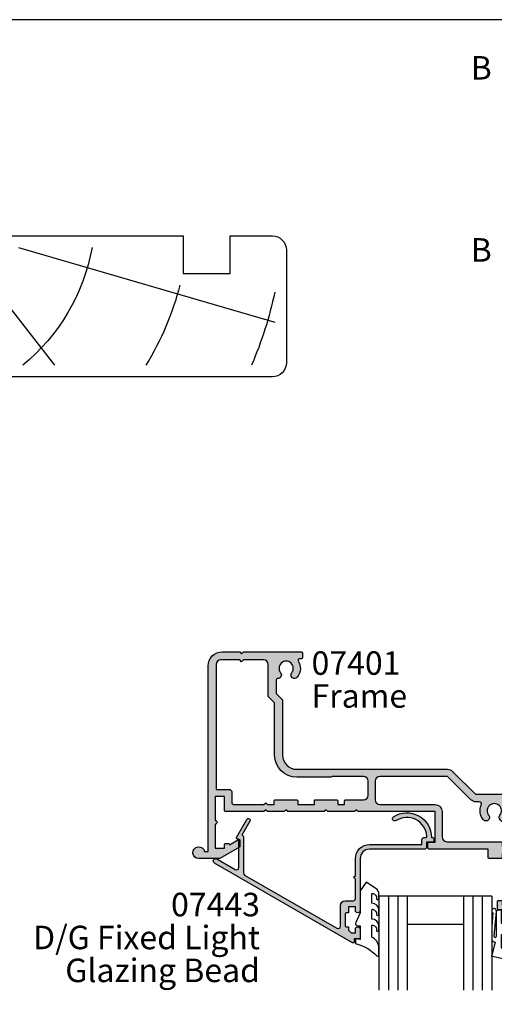
# Model space of a CAD drawing. Units: millimetres. Extents: x 0 to 354, y 0 to 482.
# Drawn here: x 144 to 245, y 272 to 482 of the extents above; entities that cross this region are included whole.
import ezdxf
from ezdxf.enums import TextEntityAlignment as Align

# ---------------------------------------------------------------- set-up
doc = ezdxf.new("R2010")
doc.units = ezdxf.units.MM
doc.layers.get('0').update_dxf_attribs({"plot": 0})
for name, color, linetype in [('APL Hatch', 253, 'Continuous'), ('APL Joinery', 2, 'Continuous'), ('APL Notes', 7, 'Continuous')]:
    doc.layers.add(name, color=color, linetype=linetype)
doc.styles.add('Arial-Bold', font='arialbd.ttf')
doc.styles.add('Arial-Regular', font='arial.ttf')

# ---------------------------------------------------------------- blocks, each defined once
blk = doc.blocks.new('sw30mmliner', base_point=(-8.320245268962722, 142.2739088327281))
at = {"layer": 'APL Joinery', "color": 8, "linetype": 'Continuous'}
for p, q in [((1.439132372933531, 144.7739088327281), (4.097335334867298, 158.7739088327281)), ((19.17975473103728, 143.4875330063391), (31.20445811643854, 158.7739088327281)), ((23.56650084485508, 133.7739088327281), (78.07975473103726, 149.6308324496542))]:
    blk.add_line(p, q, dxfattribs=at)
at = {"layer": 'APL Joinery', "color": 3, "linetype": 'Continuous', "flags": 128}
blk.add_lwpolyline([(-8.320245268962722, 161.2739088327281), (-8.320245268962722, 152.9739088327281), (-3.920245268962717, 152.9739088327281), (-3.920245268962717, 150.4739088327281), (-8.320245268962722, 150.4739088327281), (-8.320245268962722, 142.2739088327281), (16.67975473103728, 142.2739088327281), (16.67975473103728, 131.2739088327281), (58.57975473103727, 131.2739088327281), (58.57975473103727, 139.2739088327281), (68.57975473103727, 139.2739088327281), (68.57975473103727, 131.2739088327281), (77.57975473103727, 131.2739088327281, 0.414213562373095), (80.57975473103727, 134.2739088327281), (80.57975473103727, 158.2739088327281, 0.414213562373095), (77.57975473103727, 161.2739088327281)], format="xyb", close=True, dxfattribs=at)
at = {"layer": 'APL Joinery', "color": 8, "linetype": 'Continuous'}
for radius, start, end in [(41.9195481519577, 10.24507817588775, 50.73613270831356), (61.9195481519577, 14.45446489788398, 31.61173285031439), (81.9195481519577, 11.94794822801607, 23.34026053111568), (21.9195481519577, 57.3495468426925, 88.31417642809208)]:
    blk.add_arc((-2.065094850108238, 126.3181393429162), radius, start, end, dxfattribs=at)
blk = doc.blocks.new('9700158', base_point=(174.0833845896645, 209.1838914698199))
at = {"layer": 'APL Joinery', "color": 8}
for points in [[(170.0844615237555, 210.7276577405251, -1.04753852347487), (170.5833845896645, 210.7508376296199), (170.5833845896645, 205.6338914698199, 0.414213562373095), (171.0833845896645, 205.1338914698199), (171.5833845896645, 205.1338914698199), (171.5833845896645, 207.9338914698199), (172.8333845896645, 207.9338914698199), (172.8333845896645, 207.4338914698199, 0.9999999999999999), (173.8333845896645, 207.4338914698199), (173.8333845896645, 210.9338914698199, 0.9999999999999999), (172.8333845896645, 210.9338914698199), (172.8333845896645, 210.4338914698199), (171.5833845896645, 210.4338914698199), (171.5833845896645, 213.2338914698199), (175.6833845896646, 213.2338914698199), (176.1792862290088, 215.9388095026067, 0.4683749459846007), (175.9333845896646, 216.2338914698199), (175.1833845896646, 216.2338914698199), (169.7838326132251, 215.081328357083, 0.4325719375873471), (169.5919031330923, 214.7715835957442)], [(170.0844615238645, 210.7276577404199), (170.5812307214826, 205.3929768350096, -1.732050807568851), (169.7943127780645, 205.7545845650199), (169.5990464418646, 208.6720902866199), (169.5856905330646, 209.0611154212198), (169.5833845896645, 211.1173474922199), (169.6471993674646, 211.4735521188198), (169.6839086074646, 211.5745025288198), (169.7450906740646, 211.6876893520199), (169.8123909474646, 211.7702851420198), (169.9286368740645, 211.8651173452199), (170.0142917672645, 211.9171221018198), (170.1427741072645, 211.9630086518199), (170.2804337572645, 211.9905405818199), (170.3333845896645, 212.0043371268199), (169.5919031330645, 214.7715835956199)]]:
    blk.add_lwpolyline(points, format="xyb", dxfattribs=at)
blk.add_lwpolyline([(172.2085048132645, 207.9338914698199), (172.2085048132645, 210.4338914698199)], dxfattribs=at)
blk = doc.blocks.new('07443', base_point=(141.424017094098, -141.8324853037749))
at = {"layer": 'APL Hatch'}
h = blk.add_hatch(color=256, dxfattribs=at)
edge = h.paths.add_edge_path()
edge.add_arc((134.648070640905, -148.3324853037747), 0.5000000000001763, 57.36310249632064, 237.3631024963206)
edge.add_arc((137.2098083323936, -144.332485303773), 5.250000000000872, 237.3631024964558, 359.999999999987)
edge.add_line((142.4598083323945, -144.3324853037742), (142.7099670940988, -144.3324853037742))
edge.add_arc((142.7099670940988, -144.0824853037742), 0.25, 270, 360)
edge.add_line((142.9599670940988, -144.0824853037742), (142.9599670940988, -143.5824853037742))
edge.add_arc((142.7099670940988, -143.5824853037742), 0.25, 0, 90)
edge.add_line((142.7099670940988, -143.3324853037742), (141.4239670940988, -143.3324853037742))
edge.add_line((141.4239670940988, -143.3324853037742), (141.4239670940988, -142.3324853037742))
edge.add_arc((140.9239670940988, -142.3324853037742), 0.5, 0, 90)
edge.add_line((140.9239670940988, -141.8324853037742), (129.2739670940991, -141.8324853037742))
edge.add_arc((129.2739670940991, -139.8324853037742), 2, 180, 270, ccw=False)
edge.add_line((127.2739670940991, -139.8324853037742), (127.2739670940991, -128.8043417389493))
edge.add_arc((126.7739670940991, -128.8043417389493), 0.5, 0, 180)
edge.add_line((126.2739670940991, -128.8043417389493), (126.2739670940991, -129.5543417389493))
edge.add_line((126.2739670940991, -129.5543417389493), (124.7739670940991, -129.5543417389493))
edge.add_line((124.7739670940991, -129.5543417389493), (124.7739670940991, -128.3043417389493))
edge.add_line((124.7739670940991, -128.3043417389493), (124.3239670940993, -128.3043417389493))
edge.add_arc((124.3239670940993, -128.0543417389493), 0.25, 180, 270, ccw=False)
edge.add_line((124.0739670940993, -128.0543417389493), (124.0739670940993, -125.5543417389493))
edge.add_arc((124.3239670940993, -125.5543417389493), 0.25, 90, 180, ccw=False)
edge.add_line((124.3239670940993, -125.3043417389493), (124.7739670940991, -125.3043417389493))
edge.add_line((124.7739670940991, -125.3043417389493), (124.7739670940991, -124.6284189265228))
edge.add_line((124.7739670940991, -124.6284189265228), (125.3480442816726, -124.0543417389493))
edge.add_line((125.3480442816726, -124.0543417389493), (126.2739670940991, -124.0543417389493))
edge.add_line((126.2739670940991, -124.0543417389493), (126.2739670940991, -124.8043417389493))
edge.add_arc((126.7739670940991, -124.8043417389493), 0.5, 180, 360)
edge.add_line((127.2739670940991, -124.8043417389493), (127.2739670940991, -122.7543417389483))
edge.add_line((127.2739670940991, -122.7543417389483), (126.0239670940991, -122.7543417389483))
edge.add_line((126.0239670940991, -122.7543417389483), (126.0239670940991, -122.1434946860303))
edge.add_arc((125.7739670940991, -122.1434946860303), 0.25, 0, 120.0000000000151)
edge.add_line((125.6489670940991, -121.9269883350842), (96.25176201334261, -138.8994726018813))
edge.add_arc((96.50176201334261, -139.3324853037733), 0.4999999999998441, 120.0000000000103, 300.0000000000103)
edge.add_line((96.75176201334261, -139.7654980056653), (100.6739670940983, -137.5010118464736))
edge.add_arc((100.9239670940983, -137.9340245483658), 0.4999999999999956, 0, 120.00000000000779, ccw=False)
edge.add_line((101.4239670940983, -137.9340245483658), (101.4239670940983, -143.9791367395904))
edge.add_line((101.4239670940983, -143.9791367395904), (101.1739670940981, -143.9791367395904))
edge.add_arc((101.173967094098, -144.22913673959), 0.2499999999996021, 89.9999999999707, 209.9890257748085)
edge.add_line((100.9574368050784, -144.3540952684583), (103.1584020656137, -148.1679657445329))
edge.add_arc((103.4831974991432, -147.9805279512295), 0.375000000000122, 209.9890257749308, 389.9890257749308)
edge.add_line((103.8079929326727, -147.793090157926), (102.1038657147145, -144.84014919126))
edge.add_arc((101.9239670940983, -144.373633932881), 0.5000000000000011, 291.0877444393592, 360)
edge.add_line((102.4239670940983, -144.373633932881), (102.4239670940983, -136.7793240099876))
edge.add_arc((102.923967094099, -136.7793240099873), 0.5000000000006821, 120.0000000000455, 180.0000000000358, ccw=False)
edge.add_line((102.6739670940983, -136.3463113080947), (122.3239670940993, -125.0013785185187))
edge.add_arc((122.5739670940992, -125.4343912204112), 0.5000000000002089, -4.558842192636803e-11, 119.9999999999655, ccw=False)
edge.add_line((123.0739670940994, -125.4343912204116), (123.0739670940993, -129.8543417389486))
edge.add_arc((124.0739670940993, -129.8543417389486), 1, 180, 270)
edge.add_line((124.0739670940993, -130.8543417389486), (125.7739670940991, -130.8543417389486))
edge.add_arc((125.7739670940991, -131.3543417389486), 0.5, 0, 90, ccw=False)
edge.add_line((126.2739670940991, -131.3543417389486), (126.2739670940991, -135.4543417389486))
edge.add_line((126.2739670940991, -135.4543417389486), (125.8739670940992, -135.8543417389486))
edge.add_line((125.8739670940992, -135.8543417389486), (126.2739670940991, -136.2543417389486))
edge.add_line((126.2739670940991, -136.2543417389486), (126.2739670940991, -139.8324853037742))
edge.add_arc((129.2739670940991, -139.8324853037742), 3, 180, 270)
edge.add_line((129.2739670940991, -142.8324853037742), (140.4239670940988, -142.8324853037742))
edge.add_line((140.4239670940988, -142.8324853037742), (140.4239670940988, -143.8324853037742))
edge.add_arc((140.9239670940988, -143.8324853037742), 0.5, 180, 270)
edge.add_line((140.9239670940988, -144.3324853037742), (141.2019881880606, -144.3324853037742))
edge.add_arc((141.2019881880615, -144.582485303775), 0.2500000000008242, -3.5833216982576914, 90.00000000021498, ccw=False)
edge.add_arc((137.2098083323945, -144.3324853037742), 4.250000000000047, 237.3631024964688, 356.41667830152846, ccw=False)
h = blk.add_hatch(color=256, dxfattribs=at)
edge = h.paths.add_edge_path()
edge.add_arc((134.648070640905, -148.3324853037747), 0.5000000000001763, 57.36310249632064, 237.3631024963206)
edge.add_arc((137.2098083323936, -144.332485303773), 5.250000000000872, 237.3631024964558, 359.999999999987)
edge.add_line((142.4598083323945, -144.3324853037742), (142.7099670940988, -144.3324853037742))
edge.add_arc((142.7099670940988, -144.0824853037742), 0.25, 270, 360)
edge.add_line((142.9599670940988, -144.0824853037742), (142.9599670940988, -143.5824853037742))
edge.add_arc((142.7099670940988, -143.5824853037742), 0.25, 0, 90)
edge.add_line((142.7099670940988, -143.3324853037742), (141.4239670940988, -143.3324853037742))
edge.add_line((141.4239670940988, -143.3324853037742), (141.4239670940988, -142.3324853037742))
edge.add_arc((140.9239670940988, -142.3324853037742), 0.5, 0, 90)
edge.add_line((140.9239670940988, -141.8324853037742), (129.2739670940991, -141.8324853037742))
edge.add_arc((129.2739670940991, -139.8324853037742), 2, 180, 270, ccw=False)
edge.add_line((127.2739670940991, -139.8324853037742), (127.2739670940991, -128.8043417389493))
edge.add_arc((126.7739670940991, -128.8043417389493), 0.5, 0, 180)
edge.add_line((126.2739670940991, -128.8043417389493), (126.2739670940991, -129.5543417389493))
edge.add_line((126.2739670940991, -129.5543417389493), (124.7739670940991, -129.5543417389493))
edge.add_line((124.7739670940991, -129.5543417389493), (124.7739670940991, -128.3043417389493))
edge.add_line((124.7739670940991, -128.3043417389493), (124.3239670940993, -128.3043417389493))
edge.add_arc((124.3239670940993, -128.0543417389493), 0.25, 180, 270, ccw=False)
edge.add_line((124.0739670940993, -128.0543417389493), (124.0739670940993, -125.5543417389493))
edge.add_arc((124.3239670940993, -125.5543417389493), 0.25, 90, 180, ccw=False)
edge.add_line((124.3239670940993, -125.3043417389493), (124.7739670940991, -125.3043417389493))
edge.add_line((124.7739670940991, -125.3043417389493), (124.7739670940991, -124.6284189265228))
edge.add_line((124.7739670940991, -124.6284189265228), (125.3480442816726, -124.0543417389493))
edge.add_line((125.3480442816726, -124.0543417389493), (126.2739670940991, -124.0543417389493))
edge.add_line((126.2739670940991, -124.0543417389493), (126.2739670940991, -124.8043417389493))
edge.add_arc((126.7739670940991, -124.8043417389493), 0.5, 180, 360)
edge.add_line((127.2739670940991, -124.8043417389493), (127.2739670940991, -122.7543417389483))
edge.add_line((127.2739670940991, -122.7543417389483), (126.0239670940991, -122.7543417389483))
edge.add_line((126.0239670940991, -122.7543417389483), (126.0239670940991, -122.1434946860303))
edge.add_arc((125.7739670940991, -122.1434946860303), 0.25, 0, 120.0000000000151)
edge.add_line((125.6489670940991, -121.9269883350842), (96.25176201334261, -138.8994726018813))
edge.add_arc((96.50176201334261, -139.3324853037733), 0.4999999999998441, 120.0000000000103, 300.0000000000103)
edge.add_line((96.75176201334261, -139.7654980056653), (100.6739670940983, -137.5010118464736))
edge.add_arc((100.9239670940983, -137.9340245483658), 0.4999999999999956, 0, 120.00000000000779, ccw=False)
edge.add_line((101.4239670940983, -137.9340245483658), (101.4239670940983, -143.9791367395904))
edge.add_line((101.4239670940983, -143.9791367395904), (101.1739670940981, -143.9791367395904))
edge.add_arc((101.173967094098, -144.22913673959), 0.2499999999996021, 89.9999999999707, 209.9890257748085)
edge.add_line((100.9574368050784, -144.3540952684583), (103.1584020656137, -148.1679657445329))
edge.add_arc((103.4831974991432, -147.9805279512295), 0.375000000000122, 209.9890257749308, 389.9890257749308)
edge.add_line((103.8079929326727, -147.793090157926), (102.1038657147145, -144.84014919126))
edge.add_arc((101.9239670940983, -144.373633932881), 0.5000000000000011, 291.0877444393592, 360)
edge.add_line((102.4239670940983, -144.373633932881), (102.4239670940983, -136.7793240099876))
edge.add_arc((102.923967094099, -136.7793240099873), 0.5000000000006821, 120.0000000000455, 180.0000000000358, ccw=False)
edge.add_line((102.6739670940983, -136.3463113080947), (122.3239670940993, -125.0013785185187))
edge.add_arc((122.5739670940992, -125.4343912204112), 0.5000000000002089, -4.558842192636803e-11, 119.9999999999655, ccw=False)
edge.add_line((123.0739670940994, -125.4343912204116), (123.0739670940993, -129.8543417389486))
edge.add_arc((124.0739670940993, -129.8543417389486), 1, 180, 270)
edge.add_line((124.0739670940993, -130.8543417389486), (125.7739670940991, -130.8543417389486))
edge.add_arc((125.7739670940991, -131.3543417389486), 0.5, 0, 90, ccw=False)
edge.add_line((126.2739670940991, -131.3543417389486), (126.2739670940991, -135.4543417389486))
edge.add_line((126.2739670940991, -135.4543417389486), (125.8739670940992, -135.8543417389486))
edge.add_line((125.8739670940992, -135.8543417389486), (126.2739670940991, -136.2543417389486))
edge.add_line((126.2739670940991, -136.2543417389486), (126.2739670940991, -139.8324853037742))
edge.add_arc((129.2739670940991, -139.8324853037742), 3, 180, 270)
edge.add_line((129.2739670940991, -142.8324853037742), (140.4239670940988, -142.8324853037742))
edge.add_line((140.4239670940988, -142.8324853037742), (140.4239670940988, -143.8324853037742))
edge.add_arc((140.9239670940988, -143.8324853037742), 0.5, 180, 270)
edge.add_line((140.9239670940988, -144.3324853037742), (141.2019881880606, -144.3324853037742))
edge.add_arc((141.2019881880615, -144.582485303775), 0.2500000000008242, -3.5833216982576914, 90.00000000021498, ccw=False)
edge.add_arc((137.2098083323945, -144.3324853037742), 4.250000000000047, 237.3631024964688, 356.41667830152846, ccw=False)
blk.add_hatch(color=256, dxfattribs=at).paths.add_polyline_path([(122.3239670940991, -125.0013785185188, -0.5773502691896191), (123.0739670940994, -125.4343912204112), (123.0739670940993, -129.8543417389486, 0.4142135623730951), (124.0739670940993, -130.8543417389486), (125.7739670940991, -130.8543417389486, -0.4142135623730951), (126.2739670940991, -131.3543417389486), (126.2739670940991, -135.4543417389487), (125.8739670940991, -135.8543417389486), (126.2739670940991, -136.2543417389486), (126.2739670940991, -139.8324853037742, 0.4142135623730951), (129.2739670940991, -142.8324853037742), (140.4239670940988, -142.8324853037742), (140.4239670940988, -143.8324853037742, 0.4142135623730951), (140.9239670940988, -144.3324853037742), (141.2019881880615, -144.3324853037742, -0.4326522445123871), (141.4514994290415, -144.5981103037751, -0.5718572616166535), (134.9177272400092, -147.9114326721955, 1), (134.3784140418003, -148.7535379353535, 0.5927943904463278), (142.4598083323945, -144.3324853037742), (142.7099670940988, -144.3324853037742, 0.4142135623730951), (142.9599670940988, -144.0824853037742), (142.9599670940988, -143.5824853037742, 0.4142135623730951), (142.7099670940988, -143.3324853037742), (141.4239670940988, -143.3324853037742), (141.4239670940988, -142.3324853037742, 0.4142135623730951), (140.9239670940988, -141.8324853037742), (129.2739670940991, -141.8324853037742, -0.4142135623730951), (127.2739670940991, -139.8324853037742), (127.2739670940991, -128.8043417389493, 1), (126.2739670940991, -128.8043417389493), (126.2739670940991, -129.5543417389493), (124.7739670940991, -129.5543417389493), (124.7739670940991, -128.3043417389493), (124.3239670940993, -128.3043417389493, -0.4142135623730951), (124.0739670940993, -128.0543417389493), (124.0739670940993, -125.5543417389493, -0.4142135623730951), (124.3239670940993, -125.3043417389493), (124.7739670940991, -125.3043417389493), (124.7739670940991, -124.6284189265229), (125.3480442816726, -124.0543417389493), (126.2739670940991, -124.0543417389493), (126.2739670940991, -124.8043417389493, 1), (127.2739670940991, -124.8043417389493), (127.2739670940991, -122.7543417389482), (126.0239670940991, -122.7543417389483), (126.0239670940991, -122.1434946860303, 0.5773502691896198), (125.6489670940991, -121.9269883350842), (96.2517620133427, -138.8994726018812, 1), (96.75176201334263, -139.7654980056653), (100.6739670940983, -137.5010118464736, -0.5773502691896587), (101.4239670940983, -137.9340245483658), (101.4239670940983, -143.9791367395904), (101.173967094098, -143.9791367395904, 0.5772864255008493), (100.9574368050786, -144.3540952684586), (103.1584020656135, -148.1679657445326, 1), (103.8079929326728, -147.7930901579261), (102.1038657147145, -144.84014919126, 0.3100885326627426), (102.4239670940983, -144.373633932881), (102.4239670940983, -136.7793240099873, -0.2679491924311289), (102.6739670940987, -136.3463113080945)])
at = {"layer": 'APL Joinery', "linetype": 'Continuous'}
blk.add_lwpolyline([(134.9177272400102, -147.9114326721962, 0.9999999999999999), (134.3784140417998, -148.7535379353532, 0.5927943904463728), (142.4598083323945, -144.3324853037742), (142.7099670940988, -144.3324853037742, 0.414213562373095), (142.9599670940988, -144.0824853037742), (142.9599670940988, -143.5824853037742, 0.414213562373095), (142.7099670940988, -143.3324853037742), (141.4239670940988, -143.3324853037742), (141.4239670940988, -142.3324853037742, 0.414213562373095), (140.9239670940988, -141.8324853037742), (129.2739670940991, -141.8324853037742, -0.414213562373095), (127.2739670940991, -139.8324853037742), (127.2739670940991, -128.8043417389493, 0.9999999999999999), (126.2739670940991, -128.8043417389493), (126.2739670940991, -129.5543417389493), (124.7739670940991, -129.5543417389493), (124.7739670940991, -128.3043417389493), (124.3239670940993, -128.3043417389493, -0.414213562373095), (124.0739670940993, -128.0543417389493), (124.0739670940993, -125.5543417389493, -0.414213562373095), (124.3239670940993, -125.3043417389493), (124.7739670940991, -125.3043417389493), (124.7739670940991, -124.6284189265228), (125.3480442816726, -124.0543417389493), (126.2739670940991, -124.0543417389493), (126.2739670940991, -124.8043417389493, 0.9999999999999999), (127.2739670940991, -124.8043417389493), (127.2739670940991, -122.7543417389483), (126.0239670940991, -122.7543417389483), (126.0239670940991, -122.1434946860303, 0.5773502691897134), (125.6489670940991, -121.9269883350842), (96.25176201334261, -138.8994726018813, 1), (96.75176201334261, -139.7654980056653), (100.6739670940983, -137.5010118464736, -0.5773502691896752), (101.4239670940983, -137.9340245483658), (101.4239670940983, -143.9791367395904), (101.1739670940981, -143.9791367395904, 0.5772864255006188), (100.9574368050784, -144.3540952684583), (103.1584020656137, -148.1679657445329, 1.000000000000022), (103.8079929326727, -147.793090157926), (102.1038657147145, -144.84014919126, 0.3100885326627426), (102.4239670940983, -144.373633932881), (102.4239670940983, -136.7793240099876, -0.2679491924310799), (102.6739670940983, -136.3463113080947), (122.3239670940993, -125.0013785185187, -0.5773502691896836), (123.0739670940994, -125.4343912204116), (123.0739670940993, -129.8543417389486, 0.414213562373095), (124.0739670940993, -130.8543417389486), (125.7739670940991, -130.8543417389486, -0.414213562373095), (126.2739670940991, -131.3543417389486), (126.2739670940991, -135.4543417389486), (125.8739670940992, -135.8543417389486), (126.2739670940991, -136.2543417389486), (126.2739670940991, -139.8324853037742, 0.414213562373095), (129.2739670940991, -142.8324853037742), (140.4239670940988, -142.8324853037742), (140.4239670940988, -143.8324853037742, 0.414213562373095), (140.9239670940988, -144.3324853037742), (141.2019881880606, -144.3324853037742, -0.4326522445123445), (141.4514994290416, -144.5981103037741, -0.5718572616166452)], format="xyb", close=True, dxfattribs=at)
blk = doc.blocks.new('9010604', base_point=(-20.17351297792279, 130.681482016425))
at = {"layer": 'APL Joinery', "color": 252}
for points in [[(-21.17351297755486, 131.6862565917625, 0.149906020253322), (-16.6016365851351, 134.3235541767276)], [(-17.67351297792268, 130.3216344391317), (-17.67351297792259, 127.9076182450579, 0.493145426031304), (-17.48469012115723, 127.7627293711144), (-17.41469393282016, 127.7814847932528, 0.3394542588633749), (-16.67351297792268, 128.7474106195419), (-16.6735129779228, 128.8441344391318)], [(-17.67351297792268, 126.4621344391317), (-17.6735129779226, 124.5323917506806, 0.493145426031304), (-17.48469012115701, 124.3875028767373), (-17.41469393282017, 124.4062582988755, 0.3394542588633749), (-16.67351297792269, 125.3721841251646), (-16.6735129779228, 125.4689079447544)], [(-17.67351297792269, 123.0869079447544), (-17.6735129779226, 121.1571652563035, 0.493145426031304), (-17.48469012115724, 121.01227638236), (-17.41469393282017, 121.0310318044982, 0.3394542588633749), (-16.67351297792269, 121.9969576307872), (-16.6735129779228, 122.0936814503773)]]:
    blk.add_lwpolyline(points, format="xyb", dxfattribs=at)
at = {"layer": 'APL Joinery', "color": 252, "extrusion": (0, 0, -1)}
for points in [[(16.60163658520416, 134.3235541766534, 0.6709480368361744), (16.17351297792268, 134.1481347349457)], [(16.17351297792542, 132.4795000512256, 0.2679491924311239), (17.67351297795257, 130.3216344391176)], [(21.10930520105035, 127.2276565962311, 0.543279747118861), (20.65273625983471, 127.931482016425)], [(16.17351297792268, 127.9621344391317, 0.414213562373095), (17.67351297792268, 126.4621344391317)], [(16.67351297792268, 128.8441344391318, 0.9999999999999999), (16.17351297792268, 128.8441344391318)], [(16.67351297792269, 125.4689079447544, 0.9999999999999999), (16.17351297792269, 125.4689079447544)], [(16.17351297792269, 124.5869079447544, 0.414213562373095), (17.67351297792269, 123.0869079447544)], [(16.67351297792269, 122.0936814503771, 0.9999999999999999), (16.17351297792269, 122.0936814503771)], [(16.17351297792269, 121.2116814503773, 0.2513102605358356), (16.84402567435407, 119.9619011443961)]]:
    blk.add_lwpolyline(points, format="xyb", dxfattribs=at)
at = {"layer": 'APL Joinery', "color": 252}
for points in [[(-16.17351297792268, 134.1481347349457), (-16.1735129779228, 132.4795000512589)], [(-20.65273625983471, 127.931482016425), (-20.1735129779228, 127.931482016425), (-20.1735129779228, 130.7814820164249), (-21.1735129779228, 130.681482016425), (-21.1735129779228, 131.6862565916782)], [(-16.17351297792268, 128.8441344391318), (-16.1735129779228, 127.9621344391317)], [(-16.84402567440342, 119.9619011443634), (-18.92388950453384, 118.5814820164251), (-20.1735129779228, 120.4886926987968), (-20.1735129779228, 125.1314820164251), (-21.10930520105367, 127.2276565962382)], [(-16.17351297792268, 125.4689079447544), (-16.1735129779228, 124.5869079447544)], [(-16.17351297792269, 122.0936814503771), (-16.1735129779228, 121.2116814503773)]]:
    blk.add_lwpolyline(points, dxfattribs=at)
blk = doc.blocks.new('07401')
at = {"layer": 'APL Hatch'}
h = blk.add_hatch(color=256, dxfattribs=at)
edge = h.paths.add_edge_path()
edge.add_line((-3.299979999999778, 13.6000011366632), (-3.699979999999414, 14.00000113666283))
edge.add_line((-3.699979999999414, 14.00000113666283), (-7.199979999999414, 14.00000113666283))
edge.add_line((-7.199979999999414, 14.00000113666283), (-7.59997999999996, 13.6000011366632))
edge.add_line((-7.59997999999996, 13.6000011366632), (-7.999979999999596, 14.00000113666283))
edge.add_line((-7.999979999999596, 14.00000113666283), (-16.14966391927896, 14.00000113666283))
edge.add_arc((-16.14966391927899, 13.80000113666281), 0.2000000000000242, 89.99999999999389, 179.9999999999939)
edge.add_line((-16.34966391927901, 13.80000113666283), (-16.34966391927901, 10.77799403759855))
edge.add_line((-16.34966391927901, 10.77799403759855), (-18.35000000000036, 10.77799403759855))
edge.add_line((-18.35000000000036, 10.77799403759855), (-18.35000000000036, 15.87799403759855))
edge.add_arc((-18.35000000000036, 16.27799403759882), 0.4000000000002721, 270, 450)
edge.add_line((-18.35000000000036, 16.67799403759909), (-18.35000000000036, 21.77799403759855))
edge.add_line((-18.35000000000036, 21.77799403759855), (-16.34966391927901, 21.77799403759855))
edge.add_line((-16.34966391927901, 21.77799403759855), (-16.34966391927901, 20.97799403759855))
edge.add_arc((-16.14966391927899, 20.97799403759857), 0.2000000000000242, 180.0000000000061, 270.0000000000061)
edge.add_line((-16.14966391927896, 20.77799403759855), (-15.54966391927906, 20.77799403759855))
edge.add_arc((-15.54966391927903, 20.97799403759857), 0.2000000000000242, 269.9999999999939, 359.9999999999939)
edge.add_line((-15.34966391927901, 20.97799403759855), (-15.34966391927901, 21.05481047834473))
edge.add_line((-15.34966391927901, 21.05481047834473), (-13.40719964916536, 19.93316291833155))
edge.add_arc((-13.29997999999989, 20.10199403759812), 0.199999999999931, 237.5815775663404, 360.0000000000102)
edge.add_line((-13.09997999999996, 20.10199403759816), (-13.09997999999985, 21.37253089201555))
edge.add_arc((-13.29997999999989, 21.37253089201548), 0.2000000000000419, 2.035554996136224e-11, 59.99703135174058)
edge.add_line((-13.19997102591356, 21.54573079127127), (-17.4039697736265, 23.97320103591855))
edge.add_arc((-17.50397874771286, 23.8000011366629), 0.1999999999999323, 59.99703135171406, 89.99999999999389)
edge.add_line((-17.50397874771284, 24.00000113666283), (-21.84997999999905, 24.00000113666283))
edge.add_arc((-21.84997999999906, 22.75000113666288), 1.24999999999995, 89.99999999999967, 348.4630409671818)
edge.add_line((-20.62523512860753, 22.50000113666283), (-19.84999999999945, 22.50000113666283))
edge.add_line((-19.84999999999945, 22.50000113666283), (-19.84999999999945, -16.99999886333529))
edge.add_arc((-16.84999999999945, -16.99999886333529), 3, 180, 270)
edge.add_line((-16.84999999999945, -19.99999886333529), (-13.14998000000014, -19.99999886333529))
edge.add_line((-13.14998000000014, -19.99999886333529), (-12.7499799999996, -19.59999886333566))
edge.add_line((-12.7499799999996, -19.59999886333566), (-12.34997999999905, -19.99999886333529))
edge.add_line((-12.34997999999905, -19.99999886333529), (2.000000040425221e-05, -19.99999886333529))
edge.add_arc((2.000000040425221e-05, -19.74999886333529), 0.25, 270, 360)
edge.add_line((0.2500200000004043, -19.74999886333529), (0.2500200000004043, -18.74999886333529))
edge.add_arc((2.000000040425221e-05, -18.74999886333529), 0.25, 0, 90)
edge.add_line((2.000000040425221e-05, -18.49999886333529), (-0.4817450027494488, -18.49999886333529))
edge.add_arc((-0.4817450027494526, -18.24999886333523), 0.2500000000000639, 147.7000816365451, 270.00000000000085, ccw=False)
edge.add_arc((-3.249979999999256, -16.49999886333496), 3.02499999999987, 327.7000816365129, 398.7192973222309)
edge.add_arc((-1.47497999999937, -15.07697391625956), 0.7500000000001924, 38.71929732221837, 218.7192973222274)
edge.add_arc((-3.249979999999391, -16.49999886333516), 1.52499999999972, -218.7192973222376, 38.7192973222418, ccw=False)
edge.add_arc((-5.024979999999232, -15.0769739162595), 0.7500000000000868, 321.2807026777525, 454.3012223046594)
edge.add_arc((-5.099979999998928, -14.07979038250031), 0.2500000000001257, 178.8540653142994, 274.3012223046298, ccw=False)
edge.add_line((-5.349929999999404, -14.07479063252407), (-5.349929999999404, -11.16806431836716))
edge.add_line((-5.349929999999404, -11.16806431836716), (-4, -9.8181343183673))
edge.add_line((-4, -9.8181343183673), (-4, 2.000000000000057))
edge.add_arc((-1.000000000000007, 2.000000000000007), 2.999999999999993, 89.99999999999989, 179.9999999999991, ccw=False)
edge.add_line((-1, 5), (31.11001999999917, 5))
edge.add_arc((31.11001999999948, 6.500000000000103), 1.500000000000103, 269.9999999999879, 314.9999999999886)
edge.add_line((32.17068017177917, 5.43933982822), (37.05002000000059, 10.31867965644051))
edge.add_line((37.05002000000059, 10.31867965644051), (44.85002000000077, 10.31867965644051))
edge.add_line((44.85002000000077, 10.31867965644051), (44.85002000000077, 5.20000113666466))
edge.add_arc((45.05002000000079, 5.200001136664682), 0.2000000000000242, 180.0000000000061, 270.0000000000061)
edge.add_line((45.05002000000081, 5.000001136664658), (47.4500200000009, 5.000001136664643))
edge.add_arc((47.45002000000093, 5.200001136664666), 0.2000000000000224, 269.9999999999939, 359.9999999999985)
edge.add_line((47.65002000000095, 5.20000113666466), (47.65002000000084, 6.300001136662829))
edge.add_arc((47.45002000000081, 6.300001136662807), 0.2000000000000242, 6.106664988409213e-12, 90.00000000000612)
edge.add_line((47.45002000000079, 6.500001136662831), (46.2500200000004, 6.500001136662831))
edge.add_line((46.2500200000004, 6.500001136662831), (46.25001999999984, 10.51867965644033))
edge.add_arc((44.85001999999999, 10.51867965644011), 1.399999999999849, 8.72380712630087e-12, 90.00000000000524)
edge.add_line((44.85001999999986, 11.91867965643996), (43.87899949798248, 11.91867965643996))
edge.add_arc((43.87899949798259, 12.16867965644043), 0.2500000000004636, 149.7471600378631, 269.99999999997397, ccw=False)
edge.add_arc((41.05002000000081, 13.81867965644052), 3.024999999999772, 329.7471600378749, 382.5833761036315)
edge.add_arc((44.07389849663184, 15.07636953777407), 0.2499999999996637, 134.9999999999027, 202.5833761035524, ccw=False)
edge.add_line((43.89712180133574, 15.25314623307077), (45.81068017178018, 17.16670460351556))
edge.add_arc((44.7500200000004, 18.22736477529543), 1.5, 314.9999999999974, 359.9999999999999)
edge.add_line((46.2500200000004, 18.22736477529543), (46.2500200000004, 25.75000113666283))
edge.add_line((46.2500200000004, 25.75000113666283), (46.5000200000004, 25.50000113666283))
edge.add_line((46.5000200000004, 25.50000113666283), (49.57699505292567, 25.50000113666283))
edge.add_line((49.57699505292567, 25.50000113666283), (50.07699505292476, 26.00000113666192))
edge.add_line((50.07699505292476, 26.00000113666192), (65.0769950529243, 26.00000113666192))
edge.add_line((65.0769950529243, 26.00000113666192), (65.5769950529243, 25.50000113666192))
edge.add_line((65.5769950529243, 25.50000113666192), (66.8269950529243, 25.50000113666191))
edge.add_arc((66.8269950529243, 26.25000113666192), 0.7500000000000036, 270, 450)
edge.add_line((66.8269950529243, 27.00000113666192), (46.50001999999949, 27.00000113666192))
edge.add_line((46.50001999999949, 27.00000113666192), (46.2500200000004, 26.75000113666283))
edge.add_line((46.2500200000004, 26.75000113666283), (46.2500200000004, 28.20000113666197))
edge.add_line((46.2500200000004, 28.20000113666197), (46.7500200000004, 28.20000113666208))
edge.add_arc((46.7500200000004, 28.80000113666205), 0.5999999999999659, 270, 450)
edge.add_line((46.7500200000004, 29.40000113666201), (46.2500200000004, 29.40000113666201))
edge.add_line((46.2500200000004, 29.40000113666201), (46.2500200000004, 35.75000113666101))
edge.add_line((46.2500200000004, 35.75000113666101), (50.60002000000043, 35.75000113666192))
edge.add_arc((50.60002000000043, 36.50000113666192), 0.75, 270, 450.0000000000087)
edge.add_line((50.60002000000031, 37.25000113666192), (46.2500200000004, 37.25000113666192))
edge.add_line((46.2500200000004, 37.25000113666192), (46.2500200000004, 40.60000113666274))
edge.add_line((46.2500200000004, 40.60000113666274), (46.7500200000004, 40.60000113666285))
edge.add_arc((46.7500200000004, 41.20000113666282), 0.5999999999999659, 270, 450)
edge.add_line((46.7500200000004, 41.80000113666279), (46.2500200000004, 41.80000113666279))
edge.add_line((46.2500200000004, 41.80000113666279), (46.2500200000004, 42.80000113666283))
edge.add_arc((46.05002000000038, 42.80000113666281), 0.2000000000000242, 6.106664988409213e-12, 90.00000000000612)
edge.add_line((46.05002000000036, 43.00000113666283), (42.95002000000045, 43.00000113666283))
edge.add_arc((42.95002000000043, 42.80000113666281), 0.2000000000000242, 89.99999999999389, 179.9999999999939)
edge.add_line((42.7500200000004, 42.80000113666283), (42.7500200000004, 40.95000113666265))
edge.add_arc((43.2500200000004, 40.95000113666265), 0.5, 180, 360)
edge.add_line((43.7500200000004, 40.95000113666265), (43.7500200000004, 41.70000113666265))
edge.add_line((43.7500200000004, 41.70000113666265), (45.2500200000004, 41.70000113666265))
edge.add_line((45.2500200000004, 41.70000113666265), (45.2500200000004, 36.20000113666265))
edge.add_line((45.2500200000004, 36.20000113666265), (43.7500200000004, 36.20000113666265))
edge.add_line((43.7500200000004, 36.20000113666265), (43.7500200000004, 36.95000113666265))
edge.add_arc((43.2500200000004, 36.95000113666265), 0.5, 0, 180)
edge.add_line((42.7500200000004, 36.95000113666265), (42.7500200000004, 34.90000113666338))
edge.add_line((42.7500200000004, 34.90000113666338), (41.95002000000045, 34.90000113666338))
edge.add_arc((41.95002000000043, 34.70000113666335), 0.2000000000000242, 89.99999999999389, 179.9999999999939)
edge.add_line((41.7500200000004, 34.70000113666337), (41.7500200000004, 33.10000113666337))
edge.add_arc((41.95002000000042, 33.10000113666339), 0.2000000000000171, 180.0000000000061, 270.0000000000081)
edge.add_line((41.95002000000045, 32.90000113666338), (42.55002000000036, 32.90000113666338))
edge.add_arc((42.55002000000038, 33.1000011366634), 0.2000000000000242, 269.9999999999939, 359.9999999999939)
edge.add_line((42.7500200000004, 33.10000113666338), (42.7500200000004, 33.90000113666338))
edge.add_line((42.7500200000004, 33.90000113666338), (44.7500200000004, 33.90000113666338))
edge.add_line((44.7500200000004, 33.90000113666338), (44.7500200000004, 28.80000113666338))
edge.add_arc((44.7500200000004, 28.4000011366631), 0.4000000000002721, 90, 270)
edge.add_line((44.7500200000004, 28.00000113666283), (44.7500200000004, 22.90000113666338))
edge.add_line((44.7500200000004, 22.90000113666338), (42.7500200000004, 22.90000113666338))
edge.add_line((42.7500200000004, 22.90000113666338), (42.75002000000029, 23.80000113666283))
edge.add_arc((42.55002000000027, 23.80000113666281), 0.2000000000000242, 6.106664988409213e-12, 90.00000000000612)
edge.add_line((42.55002000000025, 24.00000113666283), (39.95002000000045, 24.00000113666283))
edge.add_arc((39.95002000000043, 23.80000113666281), 0.2000000000000242, 89.99999999999389, 179.999999999998)
edge.add_line((39.7500200000004, 23.80000113666281), (39.75002000000052, 22.00000113666286))
edge.add_line((39.75002000000052, 22.00000113666286), (27.10002000000077, 22.00000113666303))
edge.add_arc((27.10002000000088, 21.8000011366631), 0.1999999999999318, 90.00000000003257, 180.0000000000244)
edge.add_line((26.90002000000095, 21.80000113666301), (26.90002000000072, 20.7000011366629))
edge.add_arc((27.10002000000032, 20.70000113666243), 0.1999999999995943, 179.9999999998646, 269.9999999998687)
edge.add_line((27.10001999999986, 20.50000113666283), (28.44002, 20.50000113666283))
edge.add_line((28.44002, 20.50000113666283), (28.44002, 14.00000113666283))
edge.add_line((28.44002, 14.00000113666283), (12.10001999999986, 14.00000113666283))
edge.add_line((12.10001999999986, 14.00000113666283), (11.70002000000022, 13.6000011366632))
edge.add_line((11.70002000000022, 13.6000011366632), (11.30002000000059, 14.00000113666283))
edge.add_line((11.30002000000059, 14.00000113666283), (5.65002000000095, 14.00000113666283))
edge.add_line((5.65002000000095, 14.00000113666283), (5.250020000000404, 13.6000011366632))
edge.add_line((5.250020000000404, 13.6000011366632), (4.850020000000768, 14.00000113666283))
edge.add_line((4.850020000000768, 14.00000113666283), (-2.899980000000141, 14.00000113666283))
edge.add_line((-2.899980000000141, 14.00000113666283), (-3.299979999999778, 13.6000011366632))
edge = h.paths.add_edge_path(flags=16)
edge.add_line((6.500000000000455, 6.499999999999545), (6.300000000000182, 6.700000000000273))
edge.add_line((6.300000000000182, 6.700000000000273), (-1, 6.70000000000006))
edge.add_arc((-0.9999999999996683, 1.99999999999991), 4.70000000000015, 90.00000000000404, 180.0000000000037)
edge.add_line((-5.699999999999818, 1.999999999999602), (-5.699999999999818, -9.113971262332996))
edge.add_line((-5.699999999999818, -9.113971262332996), (-7.049929999999677, -10.46390126233285))
edge.add_line((-7.049929999999677, -10.46390126233285), (-7.049929999999677, -17.29968769996043))
edge.add_arc((-8.049929999999677, -17.29968769996043), 1, -90, 0, ccw=False)
edge.add_line((-8.049929999999677, -18.29968769996043), (-12.3499299999994, -18.29968769996043))
edge.add_line((-12.3499299999994, -18.29968769996043), (-12.74992999999904, -17.89968769995988))
edge.add_line((-12.74992999999904, -17.89968769995988), (-13.14992999999959, -18.29968769996043))
edge.add_line((-13.14992999999959, -18.29968769996043), (-17.14999999999964, -18.29968769996043))
edge.add_arc((-17.14999999999964, -17.29968769996043), 1, 180, 270, ccw=False)
edge.add_line((-18.14999999999964, -17.29968769996043), (-18.14999999999964, 9.277994037598546))
edge.add_line((-18.14999999999964, 9.277994037598546), (-15.34966391927901, 9.277994037598546))
edge.add_arc((-15.34966391927901, 9.777994037598546), 0.5, 270, 360)
edge.add_line((-14.84966391927901, 9.777994037598546), (-14.84966391927901, 12.00000113666283))
edge.add_arc((-14.34966391927901, 12.00000113666283), 0.5, 90, 180, ccw=False)
edge.add_line((-14.34966391927901, 12.50000113666283), (-7.999979999999596, 12.50000113666283))
edge.add_line((-7.999979999999596, 12.50000113666283), (-7.59997999999996, 12.1000011366632))
edge.add_line((-7.59997999999996, 12.1000011366632), (-7.199979999999414, 12.50000113666283))
edge.add_line((-7.199979999999414, 12.50000113666283), (-5.799979999999778, 12.50000113666283))
edge.add_line((-5.799979999999778, 12.50000113666283), (-5.799979999999664, 11.70000113666283))
edge.add_arc((-5.59997999999964, 11.70000113666286), 0.2000000000000242, 180.0000000000061, 270.0000000000061)
edge.add_line((-5.599979999999618, 11.50000113666283), (-0.9999799999998231, 11.50000113666283))
edge.add_arc((-0.9999799999998018, 11.70000113666286), 0.2000000000000242, 269.9999999999939, 359.9999999999939)
edge.add_line((-0.7999799999997776, 11.70000113666283), (-0.7999799999997776, 12.50000113666283))
edge.add_line((-0.7999799999997776, 12.50000113666283), (2.750020000000404, 12.50000113666283))
edge.add_line((2.750020000000404, 12.50000113666283), (2.750020000000518, 11.70000113666283))
edge.add_arc((2.950020000000542, 11.70000113666286), 0.2000000000000242, 180.0000000000061, 270.0000000000061)
edge.add_line((2.950020000000563, 11.50000113666283), (7.550020000000359, 11.50000113666283))
edge.add_arc((7.55002000000038, 11.70000113666286), 0.2000000000000242, 269.9999999999939, 359.9999999999939)
edge.add_line((7.750020000000404, 11.70000113666283), (7.750020000000404, 12.50000113666283))
edge.add_line((7.750020000000404, 12.50000113666283), (9.200020000000222, 12.50000113666283))
edge.add_line((9.200020000000222, 12.50000113666283), (9.200020000000222, 11.70000113666283))
edge.add_arc((9.400020000000247, 11.70000113666286), 0.2000000000000242, 180.0000000000061, 270.0000000000061)
edge.add_line((9.400020000000268, 11.50000113666283), (13.20002000000022, 11.50000113666283))
edge.add_arc((13.20002000000022, 10.50000113666283), 1, 0, 90, ccw=False)
edge.add_line((14.20002000000022, 10.50000113666283), (14.20002000000022, 7.499999999999545))
edge.add_arc((13.20002000000022, 7.499999999999545), 1, -90, 0, ccw=False)
edge.add_line((13.20002000000022, 6.499999999999545), (6.500000000000455, 6.499999999999545))
edge = h.paths.add_edge_path(flags=16)
edge.add_line((44.7500200000004, 21.40000113666338), (44.7500200000004, 18.22736477529543))
edge.add_line((44.7500200000004, 18.22736477529543), (42.29468991411045, 15.77203468940601))
edge.add_arc((42.82502000000034, 15.24170460351629), 0.7499999999998478, 135.000000000009, 218.7192973222526)
edge.add_arc((41.05002000000066, 13.81867965644041), 1.524999999999965, -218.71929732224316, 38.71929732224561, ccw=False)
edge.add_arc((39.2750200000008, 15.24170460351645), 0.7500000000000958, 321.2807026777422, 501.2807026777477)
edge.add_arc((41.05002000000081, 13.81867965644131), 3.02499999999971, 141.280702677766, 203.4009508140937)
edge.add_arc((37.81495817679025, 12.41867965643999), 0.5000000000000275, -90.0000000000008, 23.40095081396862, ccw=False)
edge.add_line((37.81495817679024, 11.91867965643996), (37.15002000000095, 11.91867965643996))
edge.add_arc((37.15002000000064, 10.41867965643985), 1.500000000000115, 89.99999999998806, 134.9999999999884)
edge.add_line((36.08935982822095, 11.47933982821996), (31.11002000000008, 6.499999999999545))
edge.add_line((31.11002000000008, 6.499999999999545), (16.70002000000022, 6.499999999999545))
edge.add_arc((16.70002000000022, 7.499999999999545), 1, 180, 270, ccw=False)
edge.add_line((15.70002000000022, 7.499999999999545), (15.70002000000022, 11.50000113666283))
edge.add_arc((16.70002000000022, 11.50000113666283), 1, 90, 180, ccw=False)
edge.add_line((16.70002000000022, 12.50000113666283), (28.44002, 12.50000113666283))
edge.add_arc((28.44002, 14.00000113666283), 1.5, 270, 360)
edge.add_line((29.94002, 14.00000113666283), (29.94002, 19.40000113666338))
edge.add_arc((30.94002, 19.40000113666338), 1, 90, 180, ccw=False)
edge.add_line((30.94002, 20.40000113666338), (42.55002000000025, 20.40000113666338))
edge.add_arc((42.55002000000027, 20.6000011366634), 0.2000000000000242, 269.9999999999939, 359.9999999999939)
edge.add_line((42.75002000000029, 20.60000113666338), (42.7500200000004, 21.40000113666338))
edge.add_line((42.7500200000004, 21.40000113666338), (44.7500200000004, 21.40000113666338))
at = {"layer": 'APL Joinery', "linetype": 'Continuous'}
for points in [[(-3.299979999999778, 13.6000011366632), (-3.699979999999414, 14.00000113666283), (-7.199979999999414, 14.00000113666283), (-7.59997999999996, 13.6000011366632), (-7.999979999999596, 14.00000113666283), (-16.14966391927896, 14.00000113666283, 0.414213562373095), (-16.34966391927901, 13.80000113666283), (-16.34966391927901, 10.77799403759855), (-18.35000000000036, 10.77799403759855), (-18.35000000000036, 15.87799403759855, 0.9999999999999999), (-18.35000000000036, 16.67799403759909), (-18.35000000000036, 21.77799403759855), (-16.34966391927901, 21.77799403759855), (-16.34966391927901, 20.97799403759855, 0.414213562373095), (-16.14966391927896, 20.77799403759855), (-15.54966391927906, 20.77799403759855, 0.414213562373095), (-15.34966391927901, 20.97799403759855), (-15.34966391927901, 21.05481047834473), (-13.40719964916536, 19.93316291833155, 0.591506853715317), (-13.09997999999996, 20.10199403759816), (-13.09997999999985, 21.37253089201555, 0.2679353093117182), (-13.19997102591356, 21.54573079127127), (-17.4039697736265, 23.97320103591855, 0.1316656752908676), (-17.50397874771284, 24.00000113666283), (-21.84997999999905, 24.00000113666283, 2.107491029663471), (-20.62523512860753, 22.50000113666283), (-19.84999999999945, 22.50000113666283), (-19.84999999999945, -16.99999886333529, 0.414213562373095), (-16.84999999999945, -19.99999886333529), (-13.14998000000014, -19.99999886333529), (-12.7499799999996, -19.59999886333566), (-12.34997999999905, -19.99999886333529), (2.000000040425221e-05, -19.99999886333529, 0.414213562373095), (0.2500200000004043, -19.74999886333529), (0.2500200000004043, -18.74999886333529, 0.414213562373095), (2.000000040425221e-05, -18.49999886333529), (-0.4817450027494488, -18.49999886333529, -0.59080908233768), (-0.6930606513946032, -18.11641107707574, 0.3201949615811709), (-0.8898151648342036, -14.60784481282809, 1.000000000000077), (-2.060144835164465, -15.54610301969112, -2.083394336380677), (-4.439815164834386, -15.5461030196912, 0.6557567563764856), (-5.081229999999096, -14.32908626594019, -0.4423413745084176), (-5.349929999999404, -14.07479063252407), (-5.349929999999404, -11.16806431836716), (-4, -9.8181343183673), (-4, 2.000000000000057, -0.4142135623730909), (-1, 5), (31.11001999999917, 5, 0.1989123673796614), (32.17068017177917, 5.43933982822), (37.05002000000059, 10.31867965644051), (44.85002000000077, 10.31867965644051), (44.85002000000077, 5.20000113666466, 0.4142135623730943), (45.05002000000081, 5.000001136664658), (47.4500200000009, 5.000001136664643, 0.4142135623731205), (47.65002000000095, 5.20000113666466), (47.65002000000084, 6.300001136662829, 0.414213562373095), (47.45002000000079, 6.500001136662831), (46.2500200000004, 6.500001136662831), (46.25001999999984, 10.51867965644033, 0.4142135623730771), (44.85001999999986, 11.91867965643996), (43.87899949798248, 11.91867965643996, -0.5788221705813106), (43.66304686454851, 12.29463385491398, 0.2347146043132693), (43.84306807704183, 14.98036267660397, -0.3037440006547696), (43.89712180133574, 15.25314623307077), (45.81068017178018, 17.16670460351556, 0.1989123673796693), (46.2500200000004, 18.22736477529543), (46.2500200000004, 25.75000113666283), (46.5000200000004, 25.50000113666283), (49.57699505292567, 25.50000113666283), (50.07699505292476, 26.00000113666192), (65.0769950529243, 26.00000113666192), (65.5769950529243, 25.50000113666192), (66.8269950529243, 25.50000113666191, 0.9999999999999999), (66.8269950529243, 27.00000113666192), (46.50001999999949, 27.00000113666192), (46.2500200000004, 26.75000113666283), (46.2500200000004, 28.20000113666197), (46.7500200000004, 28.20000113666208, 0.9999999999999999), (46.7500200000004, 29.40000113666201), (46.2500200000004, 29.40000113666201), (46.2500200000004, 35.75000113666101), (50.60002000000043, 35.75000113666192, 1.000000000000076), (50.60002000000031, 37.25000113666192), (46.2500200000004, 37.25000113666192), (46.2500200000004, 40.60000113666274), (46.7500200000004, 40.60000113666285, 0.9999999999999999), (46.7500200000004, 41.80000113666279), (46.2500200000004, 41.80000113666279), (46.2500200000004, 42.80000113666283, 0.4142135623730954), (46.05002000000036, 43.00000113666283), (42.95002000000045, 43.00000113666283, 0.414213562373095), (42.7500200000004, 42.80000113666283), (42.7500200000004, 40.95000113666265, 0.9999999999999999), (43.7500200000004, 40.95000113666265), (43.7500200000004, 41.70000113666265), (45.2500200000004, 41.70000113666265), (45.2500200000004, 36.20000113666265), (43.7500200000004, 36.20000113666265), (43.7500200000004, 36.95000113666265, 0.9999999999999999), (42.7500200000004, 36.95000113666265), (42.7500200000004, 34.90000113666338), (41.95002000000045, 34.90000113666338, 0.414213562373095), (41.7500200000004, 34.70000113666337), (41.7500200000004, 33.10000113666337, 0.414213562373095), (41.95002000000045, 32.90000113666338), (42.55002000000036, 32.90000113666338, 0.414213562373095), (42.7500200000004, 33.10000113666338), (42.7500200000004, 33.90000113666338), (44.7500200000004, 33.90000113666338), (44.7500200000004, 28.80000113666338, 0.9999999999999999), (44.7500200000004, 28.00000113666283), (44.7500200000004, 22.90000113666338), (42.7500200000004, 22.90000113666338), (42.75002000000029, 23.80000113666283, 0.414213562373095), (42.55002000000025, 24.00000113666283), (39.95002000000045, 24.00000113666283, 0.4142135623731116), (39.7500200000004, 23.80000113666281), (39.75002000000052, 22.00000113666286), (27.10002000000077, 22.00000113666303, 0.4142135623730534), (26.90002000000095, 21.80000113666301), (26.90002000000072, 20.7000011366629, 0.4142135623731159), (27.10001999999986, 20.50000113666283), (28.44002, 20.50000113666283), (28.44002, 14.00000113666283), (12.10001999999986, 14.00000113666283), (11.70002000000022, 13.6000011366632), (11.30002000000059, 14.00000113666283), (5.65002000000095, 14.00000113666283), (5.250020000000404, 13.6000011366632), (4.850020000000768, 14.00000113666283), (-2.899980000000141, 14.00000113666283)], [(44.7500200000004, 21.40000113666338), (44.7500200000004, 18.22736477529543), (42.29468991411045, 15.77203468940601, 0.3824594225138297), (42.23985516483572, 14.77257550008469, -2.083394336380896), (39.86018483516557, 14.77257550008464, 1.000000000000051), (38.68985516483599, 15.7108337069482, 0.2778896604911937), (38.27383219426736, 12.61726121672303, -0.5395760792498688), (37.81495817679024, 11.91867965643996), (37.15002000000095, 11.91867965643996, 0.1989123673796596), (36.08935982822095, 11.47933982821996), (31.11002000000008, 6.499999999999545), (16.70002000000022, 6.499999999999545, -0.414213562373095), (15.70002000000022, 7.499999999999545), (15.70002000000022, 11.50000113666283, -0.414213562373095), (16.70002000000022, 12.50000113666283), (28.44002, 12.50000113666283, 0.414213562373095), (29.94002, 14.00000113666283), (29.94002, 19.40000113666338, -0.414213562373095), (30.94002, 20.40000113666338), (42.55002000000025, 20.40000113666338, 0.414213562373095), (42.75002000000029, 20.60000113666338), (42.7500200000004, 21.40000113666338)], [(6.500000000000455, 6.499999999999545), (6.300000000000182, 6.700000000000273), (-1, 6.70000000000006, 0.4142135623730935), (-5.699999999999818, 1.999999999999602), (-5.699999999999818, -9.113971262332996), (-7.049929999999677, -10.46390126233285), (-7.049929999999677, -17.29968769996043, -0.414213562373095), (-8.049929999999677, -18.29968769996043), (-12.3499299999994, -18.29968769996043), (-12.74992999999904, -17.89968769995988), (-13.14992999999959, -18.29968769996043), (-17.14999999999964, -18.29968769996043, -0.414213562373095), (-18.14999999999964, -17.29968769996043), (-18.14999999999964, 9.277994037598546), (-15.34966391927901, 9.277994037598546, 0.414213562373095), (-14.84966391927901, 9.777994037598546), (-14.84966391927901, 12.00000113666283, -0.414213562373095), (-14.34966391927901, 12.50000113666283), (-7.999979999999596, 12.50000113666283), (-7.59997999999996, 12.1000011366632), (-7.199979999999414, 12.50000113666283), (-5.799979999999778, 12.50000113666283), (-5.799979999999664, 11.70000113666283, 0.414213562373095), (-5.599979999999618, 11.50000113666283), (-0.9999799999998231, 11.50000113666283, 0.414213562373095), (-0.7999799999997776, 11.70000113666283), (-0.7999799999997776, 12.50000113666283), (2.750020000000404, 12.50000113666283), (2.750020000000518, 11.70000113666283, 0.414213562373095), (2.950020000000563, 11.50000113666283), (7.550020000000359, 11.50000113666283, 0.414213562373095), (7.750020000000404, 11.70000113666283), (7.750020000000404, 12.50000113666283), (9.200020000000222, 12.50000113666283), (9.200020000000222, 11.70000113666283, 0.414213562373095), (9.400020000000268, 11.50000113666283), (13.20002000000022, 11.50000113666283, -0.414213562373095), (14.20002000000022, 10.50000113666283), (14.20002000000022, 7.499999999999545, -0.414213562373095), (13.20002000000022, 6.499999999999545)]]:
    blk.add_lwpolyline(points, format="xyb", close=True, dxfattribs=at)
blk = doc.blocks.new('24mm IGU')
at = {"layer": 'APL Joinery', "color": 7}
for p, q in [((1.745550558496234e-05, 0.0003929989504598552), (1.745550558496234e-05, 20.00039299895046)), ((6.000017455505585, 0.0003929989504598552), (6.000017455505585, 20.00039299895046)), ((18.00001745550558, 0.0003929989504598552), (18.00001745550558, 20.00039299895046)), ((24.00001745550558, 0.0003929989504598552), (24.00001745550558, 20.00039299895046)), ((6.000017455505585, 6.00039299895046), (18.00001745550558, 6.00039299895046)), ((1.745550558496234e-05, 0.0003929989504598552), (6.000017455505585, 0.0003929989504598552)), ((6.000017455505585, 0.0003929989504598552), (18.00001745550558, 0.0003929989504598552)), ((18.00001745550558, 0.0003929989504598552), (24.00001745550558, 0.0003929989504598552))]:
    blk.add_line(p, q, dxfattribs=at)
at = {"layer": 'APL Joinery', "color": 8}
for p, q in [((2.000017455505585, 0.0003929989504598552), (2.000017455505585, 20.00039299895046)), ((4.000017455505585, 0.0003929989504598552), (4.000017455505585, 20.00039299895046)), ((20.00001745550558, 0.0003929989504598552), (20.00001745550558, 20.00039299895046)), ((22.00001745550558, 0.0003929989504598552), (22.00001745550558, 20.00039299895046))]:
    blk.add_line(p, q, dxfattribs=at)

msp = doc.modelspace()

# ---------------------------------------------------------------- linework, layer by layer
msp.add_lwpolyline([(353.9999991921495, 1.108869582822081e-07), (353.9999991921495, 482.000000110887), (-8.078504833974876e-07, 482.000000110887), (-8.078504833974876e-07, 1.108869582822081e-07)], close=True)

# ---------------------------------------------------------------- block references
at = {"layer": 'APL Joinery', "xscale": -1, "rotation": 180}
for name, p in [('sw30mmliner', (111.5370339199876, 425.0000001108888)), ('07401', (203.630143144795, 327.4935398094283, -25.00000000000001)), ('07443', (230.2801431447954, 305.4935386727636, -25.00000000000001)), ('9010604', (216.1300931447965, 286.415395107937, -25.00000000000001)), ('9700158', (248.630143144795, 288.5435386727638, -25.00000000000001))]:
    msp.add_blockref(name, p, dxfattribs=at)
at = {"layer": 'APL Joinery', "rotation": 180}
msp.add_blockref('24mm IGU', (244.1301106003021, 295.4939316717141, -25.00000000000001), dxfattribs=at)

# ---------------------------------------------------------------- texts
at = {"layer": 'APL Notes'}
for s, style, p in [('B', 'Arial-Bold', (239.6613531065071, 469.26130352132)), ('B', 'Arial-Bold', (239.6613531065072, 430.5166079684869)), ('07401', 'Arial-Bold', (205.7821754461508, 342.6050691721229)), ('Frame', 'Arial-Regular', (205.7821754461508, 335.6050691721229))]:
    msp.add_text(s, height=5, dxfattribs=dict(at, style=style)).set_placement(p)
for s, style, p in [('07443', 'Arial-Bold', (194.8065406000501, 296.2148686888665)), ('D/G Fixed Light', 'Arial-Regular', (194.8065406000501, 289.2148686888665)), ('Glazing Bead', 'Arial-Regular', (194.8065406000501, 282.2148686888665))]:
    msp.add_text(s, height=5, dxfattribs=dict(at, style=style)).set_placement(p, align=Align.TOP_RIGHT)

doc.saveas('drawing.dxf')
